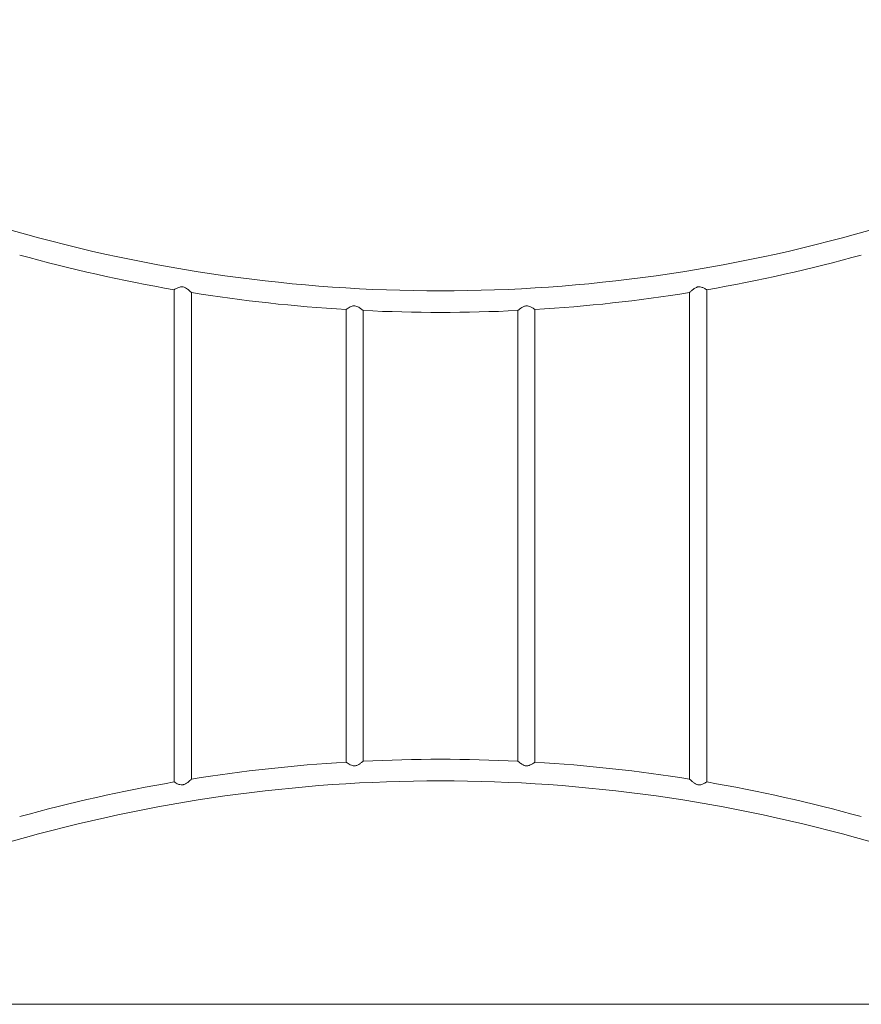
# Model space of a CAD drawing. Extents: x 57080 to 82280, y -36137 to 17323.
# Drawn here: x 71828 to 73471, y 2233 to 4155 of the extents above; entities that cross this region are included whole.
import ezdxf

# ---------------------------------------------------------------- set-up
doc = ezdxf.new("R2010")
doc.units = 0
doc.header["$MEASUREMENT"] = 0
doc.header["$PDMODE"] = 1
doc.layers.get('0').update_dxf_attribs({"linetype": 'CONTINUOUS'})
doc.layers.get('DefPoints').update_dxf_attribs({"linetype": 'CONTINUOUS'})
for name, color, linetype, lineweight in [('FRAM3', 1, 'CONTINUOUS', 50), ('外形線', 7, 'CONTINUOUS', 18), ('寸法線', 3, 'CONTINUOUS', 18)]:
    doc.layers.add(name, color=color, linetype=linetype, lineweight=lineweight)
doc.styles.get("Standard").update_dxf_attribs({"font": 'TXT.SHX', "bigfont": 'bigfont.shx'})
doc.dimstyles.new('60ベース', dxfattribs={"dimscale": 60, "dimtxt": 3, "dimasz": 3, "dimexe": 0, "dimexo": 1, "dimgap": 1, "dimtad": 3, "dimdec": 1, "dimdsep": 46, "dimtxsty": 'Standard', "dimblk": 'DOTSMALL', "dimcen": 0, "dimclrd": 256, "dimclre": 256, "dimclrt": 7, "dimadec": 3, "dimazin": 2, "dimtfac": 1, "dimtdec": 1, "dimtix": 1, "dimtmove": 2, "dimatfit": 2, "dimldrblk": 'OPEN', "dimfxl": 0, "dimtolj": 1, "dimlwd": -1, "dimlwe": -1, "dimarcsym": 0})

# ---------------------------------------------------------------- blocks, each defined once
blk = doc.blocks.new('_DotSmall')
at = {"layer": 'FRAM3', "color": 0, "const_width": 0.5}
blk.add_lwpolyline([(-0.0625, 0, 1), (0.0625, 0, 1)], format="xyb", close=True, dxfattribs=at)
blk = doc.blocks.new('*D26')
at = {"layer": 'DefPoints', "color": 0}
for p in [(73869.2, 5129.7), (73869.2, 4517), (71430.8, 3907.4)]:
    blk.add_point(p, dxfattribs=at)
at = {"layer": '寸法線'}
for p, q in [((71430.8, 3967.4), (71430.8, 5129.7)), ((71430.8, 5129.7), (73869.2, 5129.7)), ((73869.2, 4577), (73869.2, 5129.7))]:
    blk.add_line(p, q, dxfattribs=at)
at = {"layer": '寸法線', "xscale": 180, "yscale": 180, "zscale": 180, "rotation": 180}
blk.add_blockref('_DotSmall', (71430.8, 5129.7), dxfattribs=at)
at = {"layer": '寸法線', "xscale": 180, "yscale": 180, "zscale": 180}
blk.add_blockref('_DotSmall', (73869.2, 5129.7), dxfattribs=at)
at = {"layer": '寸法線', "color": 7, "insert": (72650, 5279.7), "char_height": 180, "attachment_point": 5}
blk.add_mtext('\\A1;2438', dxfattribs=at)
blk = doc.blocks.new('_OPEN')
at = {"color": 0, "linetype": 'ByBlock'}
for p, q in [((-1, 0.167), (0, 0)), ((0, 0), (-1, -0.167)), ((0, 0), (-1, 0))]:
    blk.add_line(p, q, dxfattribs=at)

msp = doc.modelspace()

# ---------------------------------------------------------------- linework, layer by layer
at = {"layer": '外形線', "extrusion": (0, 1, 0)}
for p, q in [((72130.334, 2666.65), (72130.334, 3627.502)), ((72163.735, 2672.199), (72163.735, 3621.953)), ((73136.174, 2672.199), (73136.174, 3621.953)), ((73169.575, 2666.65), (73169.575, 3627.502)), ((72465.614, 2705.417), (72465.614, 3588.735)), ((72499.015, 2707.244), (72499.015, 3586.908)), ((72800.894, 2707.244), (72800.894, 3586.908)), ((72834.295, 2705.417), (72834.295, 3588.735))]:
    msp.add_line(p, q, dxfattribs=at)
at = {"layer": '外形線'}
msp.add_line((80458.13, 2232.676), (71056.423, 2232.676), dxfattribs=at)
for centre, start, end in [((72649.955, 6652.276), 253.969854, 286.030146), ((72649.955, -358.124), 73.969854, 106.030146)]:
    msp.add_arc(centre, 3026.918, start, end, dxfattribs=at)
at = {"layer": '外形線', "extrusion": (2.26678e-16, 3.16821e-42, -1)}
for centre, start, end in [((-72649.955, 6652.276), 279.747594, 285.525633), ((-72649.955, -358.124), 99.747594, 105.525633)]:
    msp.add_arc(centre, 3069.082, start, end, dxfattribs=at)
at = {"layer": '外形線', "extrusion": (2.26678e-16, -3.01882e-42, -1)}
for centre, start, end in [((-72649.955, 6652.276), 254.474367, 260.252406), ((-72649.955, -358.124), 74.474367, 80.252406)]:
    msp.add_arc(centre, 3069.082, start, end, dxfattribs=at)
at = {"layer": '外形線', "extrusion": (2.26678e-16, 1.02998e-42, -1)}
for centre, start, end in [((-72649.955, 6652.276), 273.443471, 279.115493), ((-72649.955, -358.124), 93.443471, 99.115493)]:
    msp.add_arc(centre, 3069.082, start, end, dxfattribs=at)
at = {"layer": '外形線', "extrusion": (2.26678e-16, -2.12833e-42, -1)}
for centre, start, end in [((-72649.955, 6652.276), 260.884507, 266.556529), ((-72649.955, -358.124), 80.884507, 86.556529)]:
    msp.add_arc(centre, 3069.082, start, end, dxfattribs=at)
at = {"layer": '外形線', "extrusion": (2.26678e-16, -7.56821e-43, -1)}
for centre, start, end in [((-72649.955, 6652.276), 267.181018, 272.818982), ((-72649.955, -358.124), 87.181018, 92.818982)]:
    msp.add_arc(centre, 3069.082, start, end, dxfattribs=at)
at = {"layer": '外形線'}
for points, knots in [([(72130.334, 3627.502), (72130.334, 3627.502), (72130.448, 3627.574), (72131.091, 3627.977), (72131.87, 3628.464), (72134.086, 3629.745), (72135.517, 3630.529), (72138.253, 3631.763), (72139.547, 3632.27), (72141.868, 3632.887), (72142.846, 3633.072), (72144.544, 3633.2), (72145.234, 3633.201), (72146.218, 3633.122), (72146.506, 3633.089), (72146.844, 3633.039), (72146.896, 3633.031), (72146.964, 3633.02), (72146.98, 3633.018), (72147.007, 3633.013), (72147.018, 3633.012), (72147.03, 3633.01), (72147.033, 3633.009), (72147.035, 3633.009)], [-6.14054064, -6.14054064, -6.14054064, -6.14054064, -5.76309283, -5.76309283, -5.06852539, -5.06852539, -4.31962511, -4.31962511, -3.76023959, -3.76023959, -3.38232793, -3.38232793, -3.12546481, -3.12546481, -3.018727, -3.018727, -2.99928152, -2.99928152, -2.99306498, -2.99306498, -2.98909801, -2.98909801, -2.98831563, -2.98831563, -2.98831563, -2.98831563]), ([(72147.035, 3633.009), (72147.042, 3633.008), (72147.05, 3633.006), (72147.07, 3633.003), (72147.083, 3633.001), (72147.117, 3632.995), (72147.138, 3632.991), (72147.277, 3632.967), (72147.396, 3632.944), (72148.911, 3632.635), (72150.336, 3632.113), (72153.26, 3630.596), (72154.588, 3629.713), (72157.706, 3627.426), (72159.467, 3625.898), (72161.805, 3623.787), (72162.57, 3623.065), (72163.507, 3622.174), (72163.735, 3621.953), (72163.735, 3621.953)], [-2.98831563, -2.98831563, -2.98831563, -2.98831563, -2.98539168, -2.98539168, -2.98056398, -2.98056398, -2.97251365, -2.97251365, -2.92675981, -2.92675981, -2.38341986, -2.38341986, -1.86441712, -1.86441712, -1.03936766, -1.03936766, -0.47876759, -0.47876759, 0, 0, 0, 0]), ([(73136.174, 3621.953), (73136.174, 3621.953), (73136.231, 3622.008), (73136.602, 3622.364), (73137.139, 3622.879), (73138.938, 3624.553), (73140.388, 3625.872), (73143.448, 3628.365), (73144.98, 3629.514), (73147.574, 3631.097), (73148.651, 3631.669), (73150.28, 3632.324), (73150.786, 3632.501), (73151.722, 3632.772), (73152.148, 3632.874), (73152.645, 3632.969), (73152.712, 3632.981), (73152.796, 3632.996), (73152.814, 3632.999), (73152.843, 3633.004), (73152.854, 3633.005), (73152.875, 3633.009), (73152.884, 3633.01), (73152.906, 3633.014), (73152.918, 3633.016), (73152.949, 3633.021), (73152.968, 3633.024), (73153.076, 3633.041), (73153.165, 3633.054), (73154.4, 3633.223), (73155.529, 3633.222), (73158.053, 3632.925), (73159.386, 3632.564), (73162.472, 3631.472), (73164.227, 3630.6), (73166.977, 3629.099), (73167.992, 3628.483), (73169.263, 3627.702), (73169.575, 3627.502), (73169.575, 3627.502)], [-5.83725929, -5.83725929, -5.83725929, -5.83725929, -5.59260702, -5.59260702, -5.03605495, -5.03605495, -4.25138933, -4.25138933, -3.59923997, -3.59923997, -3.18887852, -3.18887852, -3.01051752, -3.01051752, -2.86554111, -2.86554111, -2.84317898, -2.84317898, -2.83711295, -2.83711295, -2.83347778, -2.83347778, -2.830237, -2.830237, -2.82615555, -2.82615555, -2.81979155, -2.81979155, -2.79005569, -2.79005569, -2.40659838, -2.40659838, -1.92405625, -1.92405625, -1.19338913, -1.19338913, -0.56064612, -0.56064612, 0, 0, 0, 0]), ([(72465.614, 3588.735), (72465.614, 3588.735), (72465.685, 3588.787), (72466.139, 3589.119), (72466.785, 3589.591), (72468.76, 3590.958), (72470.166, 3591.902), (72473.079, 3593.579), (72474.47, 3594.293), (72476.883, 3595.232), (72477.91, 3595.554), (72479.683, 3595.9), (72480.395, 3595.987), (72481.434, 3596.026), (72481.748, 3596.026), (72482.117, 3596.013), (72482.171, 3596.011), (72482.243, 3596.008), (72482.259, 3596.007), (72482.287, 3596.005), (72482.297, 3596.005), (72482.317, 3596.004), (72482.327, 3596.003), (72482.349, 3596.002), (72482.361, 3596.001), (72482.393, 3595.999), (72482.413, 3595.998), (72482.54, 3595.99), (72482.646, 3595.982), (72484.126, 3595.85), (72485.441, 3595.512), (72487.998, 3594.551), (72489.229, 3593.921), (72492.382, 3592.083), (72494.277, 3590.694), (72496.855, 3588.697), (72497.707, 3587.997), (72498.758, 3587.126), (72499.015, 3586.908), (72499.015, 3586.908)], [-5.7476018, -5.7476018, -5.7476018, -5.7476018, -5.47873606, -5.47873606, -4.88246107, -4.88246107, -4.18796151, -4.18796151, -3.64622281, -3.64622281, -3.2831313, -3.2831313, -3.04627806, -3.04627806, -2.94387441, -2.94387441, -2.92601758, -2.92601758, -2.92056476, -2.92056476, -2.9171552, -2.9171552, -2.91402087, -2.91402087, -2.91000792, -2.91000792, -2.9034553, -2.9034553, -2.86867859, -2.86867859, -2.41852985, -2.41852985, -1.94594588, -1.94594588, -1.09869023, -1.09869023, -0.50866587, -0.50866587, 0, 0, 0, 0]), ([(72800.894, 3586.908), (72800.894, 3586.908), (72800.944, 3586.95), (72801.299, 3587.248), (72801.855, 3587.716), (72803.674, 3589.187), (72805.074, 3590.292), (72808.046, 3592.367), (72809.522, 3593.307), (72812.055, 3594.59), (72813.124, 3595.05), (72814.95, 3595.608), (72815.67, 3595.776), (72816.719, 3595.93), (72817.03, 3595.964), (72817.397, 3595.992), (72817.452, 3595.995), (72817.523, 3596), (72817.54, 3596.001), (72817.567, 3596.002), (72817.577, 3596.003), (72817.597, 3596.004), (72817.607, 3596.005), (72817.629, 3596.006), (72817.641, 3596.006), (72817.674, 3596.008), (72817.694, 3596.009), (72817.821, 3596.015), (72817.928, 3596.018), (72819.398, 3596.049), (72820.716, 3595.857), (72823.202, 3595.193), (72824.354, 3594.74), (72827.384, 3593.337), (72829.229, 3592.208), (72831.913, 3590.445), (72832.848, 3589.781), (72834.01, 3588.946), (72834.295, 3588.735), (72834.295, 3588.735)], [-5.75963525, -5.75963525, -5.75963525, -5.75963525, -5.53241233, -5.53241233, -4.96499311, -4.96499311, -4.23376217, -4.23376217, -3.63304091, -3.63304091, -3.24204248, -3.24204248, -2.99758642, -2.99758642, -2.89498372, -2.89498372, -2.87711439, -2.87711439, -2.87164229, -2.87164229, -2.86821575, -2.86821575, -2.86506198, -2.86506198, -2.86101903, -2.86101903, -2.85440823, -2.85440823, -2.81919817, -2.81919817, -2.37057146, -2.37057146, -1.94042011, -1.94042011, -1.14773269, -1.14773269, -0.53542307, -0.53542307, 0, 0, 0, 0]), ([(72499.015, 2707.244), (72499.015, 2707.244), (72498.818, 2707.077), (72498.036, 2706.427), (72497.438, 2705.932), (72495.541, 2704.422), (72494.045, 2703.268), (72491.084, 2701.294), (72489.689, 2700.447), (72487.238, 2699.299), (72486.236, 2698.907), (72484.547, 2698.447), (72483.892, 2698.314), (72483.052, 2698.209), (72482.879, 2698.19), (72482.611, 2698.168), (72482.517, 2698.161), (72482.402, 2698.153), (72482.382, 2698.152), (72482.351, 2698.15), (72482.339, 2698.15), (72482.32, 2698.149), (72482.311, 2698.148), (72482.293, 2698.147), (72482.283, 2698.147), (72482.256, 2698.145), (72482.239, 2698.144), (72482.166, 2698.141), (72482.111, 2698.139), (72481.265, 2698.109), (72480.485, 2698.155), (72478.466, 2698.443), (72477.276, 2698.784), (72474.608, 2699.786), (72473.117, 2700.55), (72470.096, 2702.293), (72468.674, 2703.252), (72466.766, 2704.577), (72466.159, 2705.019), (72465.692, 2705.36), (72465.614, 2705.417), (72465.614, 2705.417)], [-11.19275186, -11.19275186, -11.19275186, -11.19275186, -10.74744634, -10.74744634, -10.27107459, -10.27107459, -9.54016781, -9.54016781, -9.00429176, -9.00429176, -8.6681583, -8.6681583, -8.4619747, -8.4619747, -8.40860381, -8.40860381, -8.37956266, -8.37956266, -8.37335649, -8.37335649, -8.3698951, -8.3698951, -8.36724698, -8.36724698, -8.36428337, -8.36428337, -8.35884972, -8.35884972, -8.34159679, -8.34159679, -8.0955273, -8.0955273, -7.69759749, -7.69759749, -7.14337568, -7.14337568, -6.4643397, -6.4643397, -5.92226522, -5.92226522, -5.64926188, -5.64926188, -5.64926188, -5.64926188]), ([(72834.295, 2705.417), (72834.295, 2705.417), (72834.056, 2705.24), (72833.109, 2704.557), (72832.381, 2704.038), (72830.256, 2702.603), (72828.759, 2701.641), (72825.948, 2700.127), (72824.642, 2699.504), (72822.33, 2698.705), (72821.373, 2698.448), (72819.749, 2698.194), (72819.111, 2698.138), (72818.339, 2698.128), (72818.212, 2698.129), (72817.961, 2698.133), (72817.836, 2698.137), (72817.689, 2698.143), (72817.668, 2698.144), (72817.634, 2698.146), (72817.623, 2698.147), (72817.602, 2698.148), (72817.594, 2698.148), (72817.576, 2698.149), (72817.567, 2698.15), (72817.541, 2698.151), (72817.524, 2698.152), (72817.46, 2698.156), (72817.413, 2698.159), (72816.681, 2698.213), (72816.008, 2698.316), (72813.984, 2698.775), (72812.696, 2699.273), (72809.787, 2700.673), (72808.14, 2701.717), (72805.109, 2703.837), (72803.77, 2704.891), (72801.99, 2706.326), (72801.424, 2706.799), (72800.972, 2707.178), (72800.894, 2707.244), (72800.894, 2707.244)], [-11.49864774, -11.49864774, -11.49864774, -11.49864774, -11.00856623, -11.00856623, -10.48328339, -10.48328339, -9.78538047, -9.78538047, -9.27879393, -9.27879393, -8.94882151, -8.94882151, -8.73934805, -8.73934805, -8.69829516, -8.69829516, -8.65780586, -8.65780586, -8.65070292, -8.65070292, -8.64693576, -8.64693576, -8.64413926, -8.64413926, -8.64109497, -8.64109497, -8.63574063, -8.63574063, -8.62026437, -8.62026437, -8.39648162, -8.39648162, -7.9371208, -7.9371208, -7.27598777, -7.27598777, -6.580624, -6.580624, -6.04208374, -6.04208374, -5.75963527, -5.75963527, -5.75963527, -5.75963527]), ([(72163.735, 2672.199), (72163.735, 2672.199), (72163.621, 2672.088), (72163.167, 2671.654), (72162.821, 2671.325), (72161.495, 2670.081), (72160.24, 2668.925), (72157.358, 2666.489), (72155.756, 2665.227), (72153.016, 2663.443), (72151.86, 2662.779), (72149.898, 2661.919), (72149.134, 2661.641), (72148.001, 2661.336), (72147.653, 2661.256), (72147.244, 2661.18), (72147.185, 2661.169), (72147.109, 2661.156), (72147.092, 2661.153), (72147.064, 2661.148), (72147.053, 2661.146), (72147.04, 2661.144), (72147.037, 2661.144), (72147.035, 2661.143)], [0, 0, 0, 0, 0.33878712, 0.33878712, 0.69483063, 0.69483063, 1.41964432, 1.41964432, 2.12277653, 2.12277653, 2.57295541, 2.57295541, 2.84449412, 2.84449412, 2.96324567, 2.96324567, 2.98318436, 2.98318436, 2.98906554, 2.98906554, 2.99270525, 2.99270525, 2.99360608, 2.99360608, 2.99360608, 2.99360608]), ([(73169.575, 2666.65), (73169.575, 2666.65), (73169.269, 2666.454), (73168.052, 2665.705), (73167.112, 2665.135), (73164.69, 2663.798), (73163.229, 2663.051), (73160.566, 2661.978), (73159.363, 2661.571), (73157.216, 2661.115), (73156.315, 2660.995), (73154.819, 2660.955), (73154.248, 2660.976), (73153.526, 2661.051), (73153.378, 2661.068), (73153.147, 2661.101), (73153.063, 2661.113), (73152.96, 2661.129), (73152.94, 2661.133), (73152.909, 2661.138), (73152.898, 2661.139), (73152.878, 2661.143), (73152.87, 2661.144), (73152.851, 2661.147), (73152.842, 2661.149), (73152.813, 2661.154), (73152.795, 2661.157), (73152.715, 2661.171), (73152.654, 2661.182), (73151.732, 2661.356), (73150.898, 2661.601), (73148.634, 2662.461), (73147.27, 2663.212), (73144.274, 2665.13), (73142.597, 2666.45), (73139.768, 2668.842), (73138.597, 2669.914), (73137.064, 2671.344), (73136.586, 2671.803), (73136.231, 2672.143), (73136.174, 2672.199), (73136.174, 2672.199)], [-11.66757956, -11.66757956, -11.66757956, -11.66757956, -11.112575, -11.112575, -10.51295516, -10.51295516, -9.87929627, -9.87929627, -9.42987333, -9.42987333, -9.12285952, -9.12285952, -8.93363433, -8.93363433, -8.88471636, -8.88471636, -8.85689725, -8.85689725, -8.85039402, -8.85039402, -8.84667731, -8.84667731, -8.84379317, -8.84379317, -8.84052269, -8.84052269, -8.83439497, -8.83439497, -8.81382618, -8.81382618, -8.52556685, -8.52556685, -8.00574038, -8.00574038, -7.2713071, -7.2713071, -6.59750022, -6.59750022, -6.08338221, -6.08338221, -5.83725936, -5.83725936, -5.83725936, -5.83725936]), ([(72147.035, 2661.143), (72147.029, 2661.142), (72147.022, 2661.141), (72147.004, 2661.138), (72146.993, 2661.136), (72146.962, 2661.131), (72146.944, 2661.128), (72146.845, 2661.113), (72146.764, 2661.101), (72145.625, 2660.942), (72144.58, 2660.93), (72142.06, 2661.176), (72140.656, 2661.546), (72138.225, 2662.397), (72137.164, 2662.864), (72134.596, 2664.105), (72133.193, 2664.912), (72131.308, 2666.036), (72130.735, 2666.398), (72130.383, 2666.619), (72130.334, 2666.65), (72130.334, 2666.65)], [-9.20637744, -9.20637744, -9.20637744, -9.20637744, -9.20430325, -9.20430325, -9.20018581, -9.20018581, -9.1938568, -9.1938568, -9.16593, -9.16593, -8.79866188, -8.79866188, -8.2716448, -8.2716448, -7.80364327, -7.80364327, -7.02295067, -7.02295067, -6.38732971, -6.38732971, -6.14054063, -6.14054063, -6.14054063, -6.14054063])]:
    msp.add_open_spline(points, degree=3, knots=knots, dxfattribs=at)

# ---------------------------------------------------------------- dimensions: what is measured, and where the dimension line sits
at = {"layer": '寸法線'}
dim = msp.add_linear_dim(base=(73869.155, 5129.682), p1=(71430.755, 3907.425), p2=(73869.155, 4517.025), dimstyle='60ベース', override={"dimdec": 0}, dxfattribs=at)
dim.commit()
dim.dimension.update_dxf_attribs({"geometry": '*D26', "text_midpoint": (72649.955, 5279.682)})

doc.saveas('drawing.dxf')
